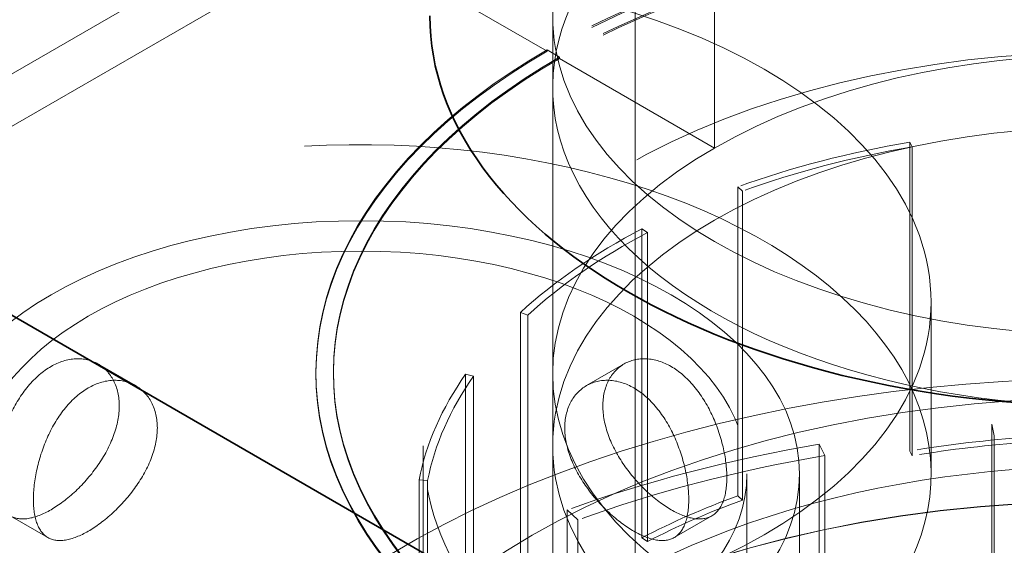
# Model space of a CAD drawing. Units: millimetres. Extents: x 4304 to 10458, y 10523 to 14892.
# Drawn here: x 10047 to 10103, y 13910 to 13940 of the extents above; entities that cross this region are included whole.
import ezdxf

# ---------------------------------------------------------------- set-up
doc = ezdxf.new("R2010")
doc.units = ezdxf.units.MM
doc.header["$LTSCALE"] = 44
doc.linetypes.add('DASHED', pattern=[0.2068, 0.1655, -0.0413])
doc.layers.add('Hidden (ISO)', color=1, linetype='DASHED', lineweight=18, true_color=0xff0000)
doc.layers.add('Visible (ISO)', color=7, linetype='Continuous', lineweight=35)

msp = doc.modelspace()

# ---------------------------------------------------------------- linework, layer by layer
at = {"layer": 'Hidden (ISO)', "ltscale": 16.11863327026367}
for p, q in [((10077.22338616563, 13884.68896865174), (10077.22338616563, 13966.33862674451)), ((10081.92338616563, 13884.68896865174), (10081.92338616563, 13966.33862674451)), ((10088.29697929444, 13832.87001314316), (10088.29697929444, 13914.51967123594)), ((10091.29697929444, 13832.87001314316), (10091.29697929444, 13914.51967123594))]:
    msp.add_line(p, q, dxfattribs=at)
at = {"layer": 'Hidden (ISO)', "ltscale": 2.538267374038696}
for p, q in [((10086.44952255825, 13933.09496845204), (10086.44952255825, 13949.42490007059)), ((10086.44952255825, 13933.09496845204), (10086.44952255825, 13949.42490007059)), ((10076.90358101224, 13938.6063203733), (10062.76144538851, 13946.77128618258)), ((10062.76144538851, 13946.77128618258), (10076.90358101224, 13938.6063203733)), ((10077.22338616563, 13920.23514730243), (10077.22338616563, 13936.56507892098))]:
    msp.add_line(p, q, dxfattribs=at)
at = {"layer": 'Hidden (ISO)', "ltscale": 7.615002155303955}
for p, q in [((10070.418299638, 13948.20616405301), (10027.99189276681, 13923.71126662518)), ((10020.33503851731, 13922.27638875475), (10062.76144538851, 13946.77128618258))]:
    msp.add_line(p, q, dxfattribs=at)
at = {"layer": 'Hidden (ISO)', "ltscale": 0.01259183697402477}
for p, q in [((10076.90358101224, 13938.6063203733), (10076.90358101224, 13938.6879700314)), ((10076.90358101224, 13938.6879700314), (10076.90358101224, 13938.6063203733)), ((10077.61068779342, 13938.27972174093), (10077.61068779342, 13938.19807208284)), ((10077.61068779342, 13938.19807208284), (10077.61068779342, 13938.27972174093)), ((10063.72338616563, 13920.23514730243), (10063.72338616563, 13920.31679696052)), ((10064.72338616563, 13920.23514730243), (10064.72338616563, 13920.31679696052))]:
    msp.add_line(p, q, dxfattribs=at)
at = {"layer": 'Hidden (ISO)', "ltscale": 0.126818373799324}
for p, q in [((10076.90358101224, 13938.6879700314), (10077.61068779342, 13938.27972174093)), ((10077.61068779342, 13938.27972174093), (10076.90358101224, 13938.6879700314))]:
    msp.add_line(p, q, dxfattribs=at)
at = {"layer": 'Hidden (ISO)', "ltscale": 1.586379647254944}
for p, q in [((10086.44952255825, 13933.09496845204), (10077.61068779342, 13938.19807208284)), ((10077.61068779342, 13938.19807208284), (10086.44952255825, 13933.09496845204))]:
    msp.add_line(p, q, dxfattribs=at)
at = {"layer": 'Hidden (ISO)', "ltscale": 2.737143278121948}
for p, q in [((10097.59018479807, 13933.43285927473), (10097.59018479807, 13915.82351123647)), ((10097.72876649933, 13933.1615076504), (10097.72876649933, 13915.55215961215)), ((10087.77994347489, 13913.26784171656), (10087.77994347489, 13930.87718975481)), ((10088.04063919237, 13930.63765009707), (10088.04063919237, 13913.02830205882)), ((10082.31020225409, 13928.48513061173), (10082.31020225409, 13910.87578257348)), ((10082.63898315379, 13928.27536636311), (10082.63898315379, 13910.66601832486)), ((10075.3920880622, 13906.11571005936), (10075.3920880622, 13923.72505809762)), ((10075.80698291983, 13923.57454535496), (10075.80698291983, 13905.9651973167)), ((10072.26167471809, 13920.19970127645), (10072.26167471809, 13902.5903532382)), ((10072.71553572684, 13920.0930707856), (10072.71553572684, 13902.48372274734)), ((10069.60590502313, 13896.56866847308), (10069.60590502313, 13914.17801651133)), ((10070.09282400598, 13914.14634157833), (10070.09282400598, 13896.53699354008))]:
    msp.add_line(p, q, dxfattribs=at)
at = {"layer": 'Hidden (ISO)', "ltscale": 0.06209000200033188}
for p, q in [((10097.59018479807, 13933.43285927473), (10097.72876649933, 13933.1615076504)), ((10088.04063919237, 13930.63765009707), (10087.77994347489, 13930.87718975481)), ((10082.31020225409, 13928.48513061173), (10082.63898315379, 13928.27536636311)), ((10075.80698291983, 13923.57454535496), (10075.3920880622, 13923.72505809762)), ((10072.26167471809, 13920.19970127645), (10072.71553572684, 13920.0930707856)), ((10097.72876649933, 13915.55215961215), (10097.59018479807, 13915.82351123647)), ((10070.09282400598, 13914.14634157833), (10069.60590502313, 13914.17801651133)), ((10088.04063919237, 13913.02830205882), (10087.77994347489, 13913.26784171656)), ((10082.63898315379, 13910.66601832486), (10082.31020225409, 13910.87578257348))]:
    msp.add_line(p, q, dxfattribs=at)
at = {"layer": 'Hidden (ISO)', "ltscale": 1.522920489311218}
msp.add_line((10098.79697929444, 13924.31763020707), (10098.79697929444, 13914.51967123594), dxfattribs=at)
at = {"layer": 'Hidden (ISO)', "ltscale": 0.3850574791431427}
for p, q in [((10051.29697929444, 13920.7884621564), (10053.44282676165, 13919.54955654356)), ((10081.29697929444, 13920.7884621564), (10079.15113182722, 13919.54955654356)), ((10046.29697929444, 13912.12820811855), (10048.44282676165, 13910.88930250572)), ((10086.29697929444, 13912.12820811855), (10084.15113182722, 13910.88930250572))]:
    msp.add_line(p, q, dxfattribs=at)
at = {"layer": 'Hidden (ISO)', "ltscale": 2.992217302322388}
for p, q in [((10102.26863411898, 13898.10669550844), (10102.26863411898, 13917.35699675682)), ((10102.39772915991, 13916.69549758313), (10102.39772915991, 13897.44519633475)), ((10092.41882478268, 13916.20738734235), (10092.41882478268, 13896.95708609397)), ((10092.74491601034, 13915.56888035695), (10092.74491601034, 13896.31857910857)), ((10078.0517369564, 13893.21431084126), (10078.0517369564, 13912.46461208964)), ((10078.66516994059, 13911.90096060929), (10078.66516994059, 13892.65065936091))]:
    msp.add_line(p, q, dxfattribs=at)
at = {"layer": 'Hidden (ISO)', "ltscale": 0.1462368816137314}
for p, q in [((10102.26863411898, 13917.35699675682), (10102.39772915991, 13916.69549758313)), ((10092.74491601034, 13915.56888035695), (10092.41882478268, 13916.20738734235)), ((10078.0517369564, 13912.46461208964), (10078.66516994059, 13911.90096060929))]:
    msp.add_line(p, q, dxfattribs=at)
at = {"layer": 'Hidden (ISO)', "ltscale": 3.435194253921509}
msp.add_line((10069.84838616563, 13894.02400778411), (10069.84838616563, 13916.12408701746), dxfattribs=at)
at = {"layer": 'Hidden (ISO)', "ltscale": 4.886257171630859}
msp.add_line((10077.22338616563, 13916.12408701746), (10077.22338616563, 13884.68896865174), dxfattribs=at)
at = {"layer": 'Hidden (ISO)', "ltscale": 12.76082134246826}
for centre, major_axis, ratio in [((10108.72338616563, 13940.61898444529), (-31.49999999999982, 3.684552662974738e-13), 0.5773502691896337), ((10108.72338616563, 13916.12408701746), (-31.50000000000004, 6.973588373426765e-14), 0.5773502691896268)]:
    msp.add_ellipse(centre, major_axis=major_axis, ratio=ratio, dxfattribs=at)
at = {"layer": 'Hidden (ISO)', "ltscale": 15.95102691650391}
for centre, major_axis in [((10108.72338616563, 13936.56507892098), (31.49999999999996, -1.040834085586084e-14)), ((10108.72338616563, 13920.23514730243), (31.49999999999996, -1.040834085586084e-14)), ((10108.72338616563, 13920.23514730243), (-31.5, 1.977584762613561e-14))]:
    msp.add_ellipse(centre, major_axis=major_axis, ratio=0.5773502691896258, start_param=5.497787143782134, end_param=8.639379797371927, dxfattribs=at)
at = {"layer": 'Hidden (ISO)', "ltscale": 11.5230827331543}
msp.add_ellipse((10108.72338616563, 13936.56507892098), major_axis=(-31.49999999999999, 1.873501354054952e-14), ratio=0.577350269189626, start_param=5.497787143782134, end_param=7.767285792277387, dxfattribs=at)
at = {"layer": 'Hidden (ISO)', "ltscale": 15.19145393371582}
for centre, major_axis, ratio, end_param in [((10108.72338616563, 13920.31679696052), (44.99999999999996, -1.873501354054952e-14), 0.5773502691896257, 8.639379797371943), ((10108.72338616563, 13920.23514730243), (44.99999999999996, -1.873501354054952e-14), 0.5773502691896257, 8.639379797371943), ((10108.72338616563, 13920.31679696052), (-45, 2.498001805406602e-14), 0.5773502691896258, 8.639379797371944), ((10108.72338616563, 13920.23514730243), (-44.99999999999999, 2.081668171172169e-14), 0.5773502691896258, 8.639379797371944)]:
    msp.add_ellipse(centre, major_axis=major_axis, ratio=ratio, start_param=5.49778714378215, end_param=end_param, dxfattribs=at)
at = {"layer": 'Hidden (ISO)', "ltscale": 14.85386562347412}
for centre, major_axis, ratio, start_param, end_param in [((10108.72338616563, 13920.31679696052), (43.99999999999996, -2.631228568361621e-12), 0.5773502691896257, 5.497787143782398, 8.639379797372191), ((10108.72338616563, 13920.23514730243), (43.99999999999996, -2.631228568361621e-12), 0.5773502691896257, 5.497787143782398, 8.639379797372191), ((10108.72338616563, 13920.31679696052), (-44, 2.647881913730998e-12), 0.5773502691896258, 5.497787143782385, 8.639379797372179), ((10108.72338616563, 13920.23514730243), (-44, 2.647881913730998e-12), 0.5773502691896258, 5.497787143782385, 8.639379797372179)]:
    msp.add_ellipse(centre, major_axis=major_axis, ratio=ratio, start_param=start_param, end_param=end_param, dxfattribs=at)
at = {"layer": 'Hidden (ISO)', "ltscale": 13.16592693328857}
msp.add_ellipse((10066.29697929444, 13924.31763020707), major_axis=(32.5, 1.939073901446875e-12), ratio=0.5773502691896257, dxfattribs=at)
at = {"layer": 'Hidden (ISO)', "ltscale": 13.12372779846191}
msp.add_ellipse((10108.72338616563, 13916.12408701746), major_axis=(38.87500000000004, 2.244038288523598e-12), ratio=0.5773502691896268, dxfattribs=at)
at = {"layer": 'Hidden (ISO)', "ltscale": 13.29681587219238}
msp.add_ellipse((10066.29697929444, 13914.51967123594), major_axis=(32.50000000000001, -1.040834085586085e-15), ratio=0.5773502691896256, start_param=4.349086492837078, end_param=9.425606363515241, dxfattribs=at)
at = {"layer": 'Hidden (ISO)', "ltscale": 1.370171904563904}
for major_axis, ratio, start_param, end_param in [((39.36500000000014, -2.423061751244404e-12), 0.5773502691896268, 1.857528989610268, 2.131795014897515), ((39.36500000000012, -2.437633428442609e-12), 0.5773502691896267, 2.306327940097088, 2.580593965487672), ((-39.36500000000023, 8.326672684688675e-14), 0.577350269189627, 5.896719544276529, 6.170985569563713)]:
    msp.add_ellipse((10108.72338616563, 13911.63335582236), major_axis=major_axis, ratio=ratio, start_param=start_param, end_param=end_param, dxfattribs=at)
at = {"layer": 'Hidden (ISO)', "ltscale": 1.353115320205688}
for major_axis, ratio, start_param, end_param in [((38.87499999999986, -2.398081733190337e-12), 0.5773502691896268, 1.857528989610268, 2.13179501489752), ((38.8750000000001, -2.40016340136151e-12), 0.577350269189627, 2.30632794009712, 2.580593965487651), ((-38.8750000000001, 8.222589276130067e-14), 0.577350269189627, 5.896719544276541, 6.17098556956371)]:
    msp.add_ellipse((10108.72338616563, 13911.63335582236), major_axis=major_axis, ratio=ratio, start_param=start_param, end_param=end_param, dxfattribs=at)
at = {"layer": 'Hidden (ISO)', "ltscale": 12.65954494476318}
msp.add_ellipse((10066.29697929444, 13914.51967123594), major_axis=(-25.00000000000001, 1.040834085586084e-15), ratio=0.5773502691896257, dxfattribs=at)
at = {"layer": 'Hidden (ISO)', "ltscale": 14.85386562347412}
msp.add_ellipse((10066.29697929444, 13914.51967123594), major_axis=(22.00000000000001, -1.313532616009638e-12), ratio=0.5773502691896256, dxfattribs=at)
at = {"layer": 'Hidden (ISO)', "ltscale": 14.44986343383789}
msp.add_ellipse((10108.72338616563, 13887.34494329705), major_axis=(56.49700000000005, -1.290634266126744e-13), ratio=0.5773502691896271, start_param=0.3325726356152028, end_param=2.712706564374297, dxfattribs=at)
at = {"layer": 'Hidden (ISO)', "ltscale": 13.21656513214111}
msp.add_ellipse((9988.515233363918, 13649.15828243442), major_axis=(434.9999999999998, -9.055256544598932e-14), ratio=0.5773502691896255, start_param=3.370890763540341e-15, end_param=2.356194490192348, dxfattribs=at)
at = {"layer": 'Hidden (ISO)', "ltscale": 14.32627868652344}
msp.add_ellipse((10108.72338616563, 13892.23670800933), major_axis=(46.12000000000005, -1.012211148232467e-13), ratio=0.577350269189627, start_param=0.05676410206953631, end_param=2.947491526176111, dxfattribs=at)
at = {"layer": 'Hidden (ISO)', "ltscale": 2.006661653518677}
for major_axis, ratio, start_param, end_param in [((57.64999999999988, -1.196959198423997e-13), 0.577350269189627, 1.408730039094937, 1.682996064410776), ((57.64999999999996, -3.551325900019719e-12), 0.5773502691896267, 1.85752898961027, 2.131795014897484)]:
    msp.add_ellipse((10108.72338616563, 13884.28203807196), major_axis=major_axis, ratio=ratio, start_param=start_param, end_param=end_param, dxfattribs=at)
at = {"layer": 'Hidden (ISO)', "ltscale": 0.87189120054245}
for centre, major_axis, start_param, end_param in [((10108.72338616563, 13894.0240077841), (39.36500000000056, -8.638922910364499e-14), 1.68299606441078, 1.857528989610206), ((10108.72338616563, 13894.02400778411), (39.36499999999985, -2.429306755757921e-12), 2.131795014897573, 2.306327940097033)]:
    msp.add_ellipse(centre, major_axis=major_axis, ratio=0.5773502691896268, start_param=start_param, end_param=end_param, dxfattribs=at)
at = {"layer": 'Hidden (ISO)', "ltscale": 1.966526508331299}
for major_axis, ratio, start_param, end_param in [((56.4970000000005, -1.191755027996067e-13), 0.5773502691896266, 1.40873003909493, 1.682996064410767), ((56.49700000000017, -3.488875854884555e-12), 0.5773502691896268, 1.857528989610273, 2.131795014897506)]:
    msp.add_ellipse((10108.72338616563, 13884.28203807196), major_axis=major_axis, ratio=ratio, start_param=start_param, end_param=end_param, dxfattribs=at)
at = {"layer": 'Hidden (ISO)', "ltscale": 13.65889644622803}
msp.add_ellipse((10108.72338616563, 13892.23670800933), major_axis=(39.37500000000004, -8.378714388967978e-14), ratio=0.5773502691896268, start_param=6.174057451294847, end_param=9.402240036966374, dxfattribs=at)
at = {"layer": 'Hidden (ISO)', "ltscale": 0.861037015914917}
for centre, major_axis, ratio, start_param, end_param in [((10108.72338616563, 13894.02400778411), (-38.87500000000034, 8.066464163292153e-14), 0.5773502691896268, 4.824588718000579, 4.999121643200004), ((10108.72338616563, 13894.0240077841), (-38.87500000000097, 8.118505867571453e-14), 0.577350269189627, 5.273387668487187, 5.447920593686629)]:
    msp.add_ellipse(centre, major_axis=major_axis, ratio=ratio, start_param=start_param, end_param=end_param, dxfattribs=at)
at = {"layer": 'Hidden (ISO)', "ltscale": 13.16592693328857}
msp.add_ellipse((9988.515233363918, 13649.15828243443), major_axis=(415.9999999999996, 0), ratio=0.5773502691896256, start_param=5.497787143782137, end_param=8.63937979737193, dxfattribs=at)
at = {"layer": 'Hidden (ISO)', "ltscale": 13.51214694976807}
msp.add_ellipse((10108.72338616563, 13886.01334858775), major_axis=(46.69650000000003, 2.683270272640924e-12), ratio=0.5773502691896268, dxfattribs=at)
at = {"layer": 'Hidden (ISO)', "ltscale": 13.50925350189209}
msp.add_ellipse((10108.72338616563, 13886.00518362194), major_axis=(-46.68650000000004, -2.693678613496786e-12), ratio=0.5773502691896271, dxfattribs=at)
at = {"layer": 'Hidden (ISO)', "ltscale": 3.996726989746094}
for points, knots in [([(10052.51200512468, 13918.39594687898), (10052.51200512468, 13918.91006110352), (10052.40383021679, 13919.41688936846), (10051.97475739649, 13920.25296925017), (10051.65496249084, 13920.58178046159), (10050.9390161575, 13920.99513226987), (10050.49477399377, 13921.1074453332), (10049.55711515241, 13921.06042995204), (10049.06452079503, 13920.90043830106), (10048.17409873452, 13920.38635288473), (10047.71854343311, 13919.99893007499), (10046.91472869744, 13919.04050521766), (10046.56545164714, 13918.4700536225), (10046.02849189713, 13917.33333614972), (10045.8045053153, 13916.69057255012), (10045.51121638403, 13915.4374369167), (10045.44093731281, 13914.82757819888), (10045.44093731281, 13913.7993497498), (10045.51121638403, 13913.31440065637), (10045.8045053153, 13912.55671563954), (10046.02849189713, 13912.28321938966), (10046.56545164714, 13911.97320553345), (10046.91472869744, 13911.91572060392), (10047.71854343311, 13912.04001091553), (10048.17409873452, 13912.22138707545), (10049.06452079503, 13912.73547249178), (10049.55711515241, 13913.10151079259), (10050.49477399377, 13913.98266071946), (10050.9390161575, 13914.49828418082), (10051.65496249084, 13915.53166370153), (10051.97475739649, 13916.11911233959), (10052.40383021679, 13917.29385310813), (10052.51200512468, 13917.88183265444), (10052.51200512468, 13918.39594687898)], [0, 0, 0, 0, 0.1888976279450968, 0.1888976279450968, 0.3777952558901935, 0.3777952558901935, 0.5666822990222931, 0.5666822990222931, 0.7555693421543925, 0.7555693421543925, 0.944456385286492, 0.944456385286492, 1.133343428418591, 1.133343428418591, 1.322241056363688, 1.322241056363688, 1.511138684308785, 1.511138684308785, 1.700036312253882, 1.700036312253882, 1.888933940198979, 1.888933940198979, 2.077820983331078, 2.077820983331078, 2.266708026463177, 2.266708026463177, 2.455595069595277, 2.455595069595277, 2.644482112727376, 2.644482112727376, 2.833379740672473, 2.833379740672473, 3.02227736861757, 3.02227736861757, 3.02227736861757, 3.02227736861757]), ([(10087.15302127606, 13914.31346397434), (10087.15302127606, 13914.82757819888), (10087.08274220484, 13915.4374369167), (10086.78945327358, 13916.69057255012), (10086.56546669174, 13917.33333614972), (10086.02850694173, 13918.4700536225), (10085.67922989143, 13919.04050521766), (10084.87541515576, 13919.99893007499), (10084.41985985436, 13920.38635288473), (10083.52943779384, 13920.90043830106), (10083.03684343647, 13921.06042995204), (10082.0991845951, 13921.1074453332), (10081.65494243138, 13920.99513226987), (10080.93899609803, 13920.58178046159), (10080.61920119239, 13920.25296925017), (10080.19012837208, 13919.41688936846), (10080.08195346419, 13918.91006110352), (10080.08195346419, 13917.88183265444), (10080.19012837208, 13917.29385310813), (10080.61920119239, 13916.11911233959), (10080.93899609803, 13915.53166370153), (10081.65494243138, 13914.49828418082), (10082.0991845951, 13913.98266071946), (10083.03684343647, 13913.10151079259), (10083.52943779384, 13912.73547249178), (10084.41985985436, 13912.22138707545), (10084.87541515576, 13912.04001091553), (10085.67922989143, 13911.91572060392), (10086.02850694173, 13911.97320553345), (10086.56546669174, 13912.28321938966), (10086.78945327358, 13912.55671563954), (10087.08274220484, 13913.31440065637), (10087.15302127606, 13913.7993497498), (10087.15302127606, 13914.31346397434)], [0, 0, 0, 0, 0.1888976279450967, 0.1888976279450967, 0.3777952558901935, 0.3777952558901935, 0.566682299022293, 0.566682299022293, 0.7555693421543924, 0.7555693421543924, 0.9444563852864918, 0.9444563852864918, 1.133343428418591, 1.133343428418591, 1.322241056363688, 1.322241056363688, 1.511138684308785, 1.511138684308785, 1.700036312253882, 1.700036312253882, 1.888933940198978, 1.888933940198978, 2.077820983331078, 2.077820983331078, 2.266708026463177, 2.266708026463177, 2.455595069595277, 2.455595069595277, 2.644482112727376, 2.644482112727376, 2.833379740672473, 2.833379740672473, 3.02227736861757, 3.02227736861757, 3.02227736861757, 3.02227736861757])]:
    msp.add_open_spline(points, degree=3, knots=knots, dxfattribs=at)
at = {"layer": 'Hidden (ISO)', "ltscale": 3.999752521514893}
for points, knots in [([(10054.68325579283, 13917.14237472125), (10054.68325579283, 13916.6278040405), (10054.57216962716, 13916.04114665957), (10054.13331514601, 13914.87206667319), (10053.80683780704, 13914.28882911521), (10053.07885011346, 13913.26332704278), (10052.62829947113, 13912.75168218455), (10051.68152984314, 13911.87577729037), (10051.18621928001, 13911.51094594044), (10050.29504093666, 13910.99642388401), (10049.84187249116, 13910.81365062299), (10049.04736786454, 13910.68423035754), (10048.70487287926, 13910.73801010918), (10048.18075587969, 13911.04060919997), (10047.96357955115, 13911.30996816667), (10047.67986051962, 13912.06187014099), (10047.61218798096, 13912.54532113586), (10047.61218798096, 13913.57446249735), (10047.67986051962, 13914.18618474752), (10047.96357955115, 13915.4448322275), (10048.18075587969, 13916.09117475328), (10048.70487287926, 13917.23438162578), (10049.04736786454, 13917.80841244669), (10049.84187249116, 13918.77222758039), (10050.29504093666, 13919.16138969329), (10051.18621928001, 13919.67591174972), (10051.68152984314, 13919.83435424777), (10052.62829947113, 13919.8758642737), (10053.07885011346, 13919.75969855938), (10053.80683780704, 13919.33939466852), (10054.13331514601, 13919.00693073402), (10054.57216962716, 13918.1654612661), (10054.68325579283, 13917.65694540199), (10054.68325579283, 13917.14237472125)], [0, 0, 0, 0, 0.1890653406633158, 0.1890653406633158, 0.3781306813266316, 0.3781306813266316, 0.5671781562761848, 0.5671781562761848, 0.756225631225738, 0.756225631225738, 0.9452731061752913, 0.9452731061752913, 1.134320581124844, 1.134320581124844, 1.32338592178816, 1.32338592178816, 1.512451262451476, 1.512451262451476, 1.701516603114791, 1.701516603114791, 1.890581943778106, 1.890581943778106, 2.079629418727659, 2.079629418727659, 2.268676893677213, 2.268676893677213, 2.457724368626766, 2.457724368626766, 2.64677184357632, 2.64677184357632, 2.835837184239635, 2.835837184239635, 3.02490252490295, 3.02490252490295, 3.02490252490295, 3.02490252490295]), ([(10084.98177060791, 13913.05989181661), (10084.98177060791, 13912.54532113586), (10084.91409806925, 13912.06187014099), (10084.63037903772, 13911.30996816667), (10084.41320270919, 13911.04060919997), (10083.88908570962, 13910.73801010918), (10083.54659072434, 13910.68423035754), (10082.75208609771, 13910.81365062299), (10082.29891765222, 13910.99642388401), (10081.40773930886, 13911.51094594044), (10080.91242874573, 13911.87577729037), (10079.96565911775, 13912.75168218455), (10079.51510847542, 13913.26332704278), (10078.78712078183, 13914.28882911521), (10078.46064344287, 13914.87206667319), (10078.02178896171, 13916.04114665957), (10077.91070279605, 13916.6278040405), (10077.91070279605, 13917.65694540199), (10078.02178896171, 13918.1654612661), (10078.46064344287, 13919.00693073402), (10078.78712078183, 13919.33939466852), (10079.51510847542, 13919.75969855938), (10079.96565911775, 13919.8758642737), (10080.91242874573, 13919.83435424778), (10081.40773930886, 13919.67591174972), (10082.29891765222, 13919.16138969329), (10082.75208609771, 13918.77222758039), (10083.54659072434, 13917.80841244669), (10083.88908570962, 13917.23438162578), (10084.41320270919, 13916.09117475328), (10084.63037903772, 13915.4448322275), (10084.91409806925, 13914.18618474752), (10084.98177060791, 13913.57446249735), (10084.98177060791, 13913.05989181661)], [0, 0, 0, 0, 0.1890653406633158, 0.1890653406633158, 0.3781306813266316, 0.3781306813266316, 0.5671781562761848, 0.5671781562761848, 0.7562256312257379, 0.7562256312257379, 0.945273106175291, 0.945273106175291, 1.134320581124844, 1.134320581124844, 1.32338592178816, 1.32338592178816, 1.512451262451476, 1.512451262451476, 1.701516603114791, 1.701516603114791, 1.890581943778106, 1.890581943778106, 2.079629418727659, 2.079629418727659, 2.268676893677213, 2.268676893677213, 2.457724368626767, 2.457724368626767, 2.64677184357632, 2.64677184357632, 2.835837184239635, 2.835837184239635, 3.02490252490295, 3.02490252490295, 3.02490252490295, 3.02490252490295])]:
    msp.add_open_spline(points, degree=3, knots=knots, dxfattribs=at)
at = {"layer": 'Visible (ISO)'}
msp.add_line((10112.25892007156, 13885.534042613), (10020.33503851731, 13938.6063203733), dxfattribs=at)
for centre, major_axis, ratio, start_param, end_param in [((10108.72338616563, 13940.61898444529), (38.49999999999978, -4.427968408604598e-13), 0.577350269189634, 3.141592653589789, 6.283185307179582), ((10066.29697929444, 13914.51967123594), (-32.49999999999999, -1.666960840196463e-15), 0.5773502691896258, 0.0008284027458623915, 1.207493839247284)]:
    msp.add_ellipse(centre, major_axis=major_axis, ratio=ratio, start_param=start_param, end_param=end_param, dxfattribs=at)

doc.saveas('drawing.dxf')
